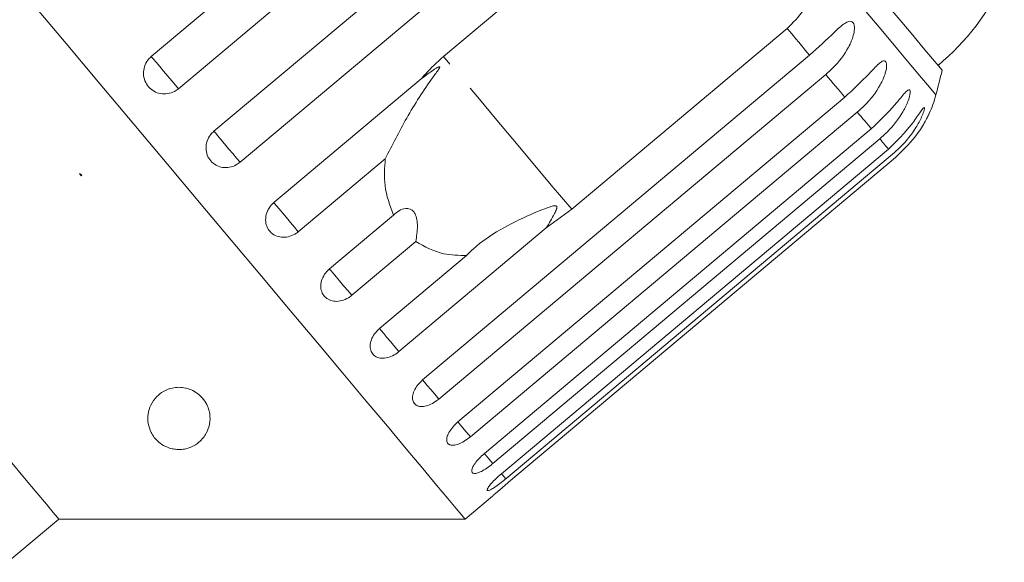
# Model space of a CAD drawing. Units: millimetres. Extents: x 16 to 949, y 33 to 564.
# Drawn here: x 419 to 498, y 447 to 491 of the extents above; entities that cross this region are included whole.
import ezdxf

# ---------------------------------------------------------------- set-up
doc = ezdxf.new("R2010")
doc.units = ezdxf.units.MM
doc.header["$LTSCALE"] = 2
doc.linetypes.add('PHANTOM', pattern=[12.7, 6.35, -1.27, 1.27, -1.27, 1.27, -1.27])

msp = doc.modelspace()

# ---------------------------------------------------------------- linework, layer by layer
at = {"color": 7, "linetype": 'Continuous', "lineweight": 15}
for p, q in [((429.492, 488.095), (460.608, 514.204)), ((462.785, 511.608), (431.67, 485.499)), ((434.532, 482.089), (465.647, 508.198)), ((467.744, 505.699), (436.629, 479.59)), ((452.993, 488.091), (470.319, 502.63)), ((480.626, 490.346), (463.3, 475.808)), ((451.314, 462.088), (482.429, 488.197)), ((439.348, 476.349), (451.2, 486.294)), ((483.725, 486.653), (452.61, 460.544)), ((454.148, 458.711), (485.263, 484.82)), ((486.264, 483.627), (455.149, 457.518)), ((456.275, 456.176), (487.391, 482.285)), ((488.072, 481.473), (456.957, 455.364)), ((457.644, 454.545), (488.759, 480.654)), ((448.304, 479.875), (441.312, 474.008)), ((489.104, 480.243), (457.989, 454.134)), ((458.219, 453.859), (489.335, 479.968)), ((423.707, 478.692), (423.905, 478.55)), ((423.858, 478.51), (423.707, 478.692)), ((423.905, 478.55), (423.858, 478.51)), ((443.822, 471.017), (448.973, 475.339)), ((463.3, 475.808), (461.255, 474.311)), ((461.255, 474.311), (449.403, 464.366)), ((450.756, 473.214), (445.606, 468.892)), ((447.844, 466.224), (454.836, 472.091)), ((454.735, 450.897), (456.928, 452.738)), ((417.928, 447.426), (422.065, 450.897)), ((422.065, 450.897), (454.735, 450.897))]:
    msp.add_line(p, q, dxfattribs=at)
at = {"color": 7, "linetype": 'Continuous', "lineweight": 15, "flags": 128}
for points in [[(493.08, 486.989), (493.052, 487.023), (492.806, 487.315), (492.311, 487.905), (491.57, 488.789), (490.588, 489.958), (489.375, 491.404), (487.94, 493.115), (486.294, 495.076), (484.451, 497.272), (482.427, 499.685)], [(422.065, 450.897), (421.952, 451.032), (421.614, 451.435), (421.055, 452.1), (420.282, 453.021), (419.304, 454.187), (418.132, 455.583), (416.781, 457.194), (415.265, 459.001), (413.603, 460.982), (411.814, 463.114), (409.919, 465.372), (407.94, 467.731), (405.901, 470.161), (403.825, 472.635), (401.737, 475.123), (399.661, 477.597), (397.622, 480.027), (395.643, 482.385), (393.748, 484.643), (391.959, 486.776), (390.297, 488.757), (388.781, 490.563), (387.429, 492.174)], [(454.735, 450.897), (454.706, 450.932), (454.476, 451.205), (454.018, 451.751), (453.336, 452.565), (452.433, 453.641), (451.316, 454.972), (449.993, 456.548), (448.474, 458.359), (446.769, 460.391), (444.889, 462.631), (442.849, 465.063), (440.662, 467.669), (438.344, 470.432), (435.911, 473.331), (433.38, 476.348), (430.768, 479.459), (428.095, 482.645), (425.379, 485.882), (422.639, 489.147), (419.894, 492.419)]]:
    msp.add_lwpolyline(points, dxfattribs=at)
at = {"color": 8, "linetype": 'PHANTOM', "lineweight": 0, "flags": 128}
for points in [[(492.581, 485.004), (492.58, 485.005), (492.441, 485.17), (492.058, 485.627), (491.434, 486.371), (490.574, 487.396), (489.484, 488.694), (488.174, 490.256), (486.653, 492.069), (484.932, 494.119), (483.026, 496.39)], [(482.429, 488.197), (482.214, 488.454), (481.996, 488.714), (481.774, 488.978), (481.55, 489.245), (481.324, 489.515), (481.094, 489.789), (480.861, 490.066), (480.626, 490.346)], [(431.67, 485.499), (431.427, 485.789), (431.135, 486.137), (430.814, 486.52), (430.484, 486.913), (430.167, 487.291), (429.884, 487.628), (429.654, 487.902), (429.492, 488.095)], [(463.3, 475.808), (461.66, 477.762), (460.072, 479.655), (458.561, 481.455), (457.153, 483.133), (455.873, 484.659), (454.74, 486.009), (453.775, 487.159), (452.993, 488.091)], [(485.263, 484.82), (485.083, 485.034), (484.9, 485.253), (484.713, 485.476), (484.523, 485.703), (484.329, 485.934), (484.131, 486.17), (483.93, 486.409), (483.725, 486.653)], [(487.391, 482.285), (487.263, 482.437), (487.132, 482.593), (486.997, 482.754), (486.858, 482.92), (486.715, 483.09), (486.569, 483.264), (486.418, 483.444), (486.264, 483.627)], [(436.629, 479.59), (436.354, 479.917), (436.041, 480.29), (435.712, 480.682), (435.387, 481.069), (435.089, 481.425), (434.837, 481.726), (434.647, 481.952), (434.532, 482.089)], [(488.759, 480.654), (488.687, 480.74), (488.611, 480.83), (488.531, 480.925), (488.448, 481.025), (488.36, 481.13), (488.268, 481.24), (488.172, 481.354), (488.072, 481.473)], [(441.312, 474.008), (441.012, 474.366), (440.687, 474.753), (440.358, 475.146), (440.047, 475.516), (439.774, 475.841), (439.558, 476.099), (439.413, 476.272), (439.348, 476.349)], [(445.606, 468.892), (445.288, 469.271), (444.957, 469.664), (444.637, 470.046), (444.347, 470.392), (444.107, 470.678), (443.933, 470.886), (443.835, 471.001), (443.822, 471.017)], [(449.403, 464.366), (449.075, 464.757), (448.748, 465.147), (448.443, 465.51), (448.182, 465.821), (447.98, 466.062), (447.852, 466.215), (447.844, 466.224)], [(452.61, 460.544), (452.28, 460.937), (451.964, 461.313), (451.684, 461.648), (451.457, 461.918), (451.314, 462.088)], [(455.149, 457.518), (454.825, 457.904), (454.529, 458.258), (454.279, 458.555), (454.148, 458.711)], [(456.957, 455.364), (456.647, 455.733), (456.377, 456.055), (456.275, 456.176)], [(457.989, 454.134), (457.701, 454.477), (457.644, 454.545)]]:
    msp.add_lwpolyline(points, dxfattribs=at)
at = {"color": 7, "linetype": 'Continuous', "lineweight": 15}
for centre, radius, start, end in [((479.903, 502.693), 20, 310, 335.37693), ((434.648, 500.619), 60, 344.91521, 346.8699), ((482.925, 487.606), 10, 335.78412, 344.91521)]:
    msp.add_arc(centre, radius, start, end, dxfattribs=at)
for points, knots in [([(483.026, 496.39), (483.022, 495.598), (483.012, 494.011), (482.121, 491.846), (481.089, 490.81), (480.626, 490.346)], [0, 0, 0, 0, 0.354878, 0.711105, 1, 1, 1, 1]), ([(482.429, 488.197), (483.108, 488.819), (484.101, 489.728), (485.099, 490.684), (485.552, 490.925), (485.784, 490.937), (485.932, 490.833), (486.021, 490.617), (486.044, 490.268), (485.933, 489.646), (485.447, 488.511), (484.638, 487.463), (483.922, 486.827), (483.725, 486.653)], [0, 0, 0, 0, 0.2647935, 0.3872621, 0.4380993, 0.4708117, 0.5037789, 0.5321442, 0.5681723, 0.6227322, 0.7221879, 0.9238693, 1, 1, 1, 1]), ([(429.492, 488.095), (429.396, 488.002), (429.157, 487.773), (428.917, 487.292), (428.834, 486.707), (428.952, 486.132), (429.252, 485.636), (429.698, 485.273), (430.241, 485.079), (430.821, 485.077), (431.315, 485.237), (431.571, 485.426), (431.67, 485.499)], [0, 0, 0, 0, 0.074337, 0.1832103, 0.2916463, 0.3991544, 0.505643, 0.6114802, 0.7173341, 0.8238538, 0.9313803, 1, 1, 1, 1]), ([(451.2, 486.294), (451.309, 486.423), (451.857, 487.067), (452.488, 487.636), (452.993, 488.091)], [0, 0, 0, 0, 0.199699, 1, 1, 1, 1]), ([(485.263, 484.82), (485.936, 485.449), (486.92, 486.368), (487.848, 487.409), (488.248, 487.711), (488.445, 487.765), (488.564, 487.696), (488.626, 487.512), (488.624, 487.193), (488.488, 486.601), (487.985, 485.486), (487.177, 484.437), (486.461, 483.801), (486.264, 483.627)], [0, 0, 0, 0, 0.264794, 0.387263, 0.4381, 0.470812, 0.503779, 0.532145, 0.568172, 0.622733, 0.722189, 0.92387, 1, 1, 1, 1]), ([(448.304, 479.875), (448.583, 480.418), (449.14, 481.505), (450.345, 483.752), (451.459, 485.493), (452.331, 486.685), (452.49, 486.905), (452.58, 487.034), (452.64, 487.127), (452.674, 487.19), (452.687, 487.232), (452.686, 487.254), (452.672, 487.265), (452.642, 487.265), (452.543, 487.232), (452.148, 487.003), (451.681, 486.672), (451.301, 486.374), (451.2, 486.294)], [0, 0, 0, 0, 0.172929, 0.346204, 0.709572, 0.752123, 0.774929, 0.789546, 0.799284, 0.809117, 0.812746, 0.816414, 0.819704, 0.823359, 0.830156, 0.856709, 0.961781, 1, 1, 1, 1]), ([(487.391, 482.285), (488.058, 482.92), (489.035, 483.849), (489.895, 484.969), (490.243, 485.334), (490.404, 485.431), (490.491, 485.399), (490.523, 485.251), (490.492, 484.967), (490.326, 484.411), (489.797, 483.326), (488.985, 482.282), (488.268, 481.647), (488.072, 481.473)], [0, 0, 0, 0, 0.264793, 0.387263, 0.4381, 0.470812, 0.503779, 0.532144, 0.568171, 0.622732, 0.722187, 0.923869, 1, 1, 1, 1]), ([(488.759, 480.654), (489.422, 481.294), (490.392, 482.231), (491.19, 483.426), (491.487, 483.852), (491.611, 483.993), (491.666, 484), (491.666, 483.89), (491.602, 483.644), (491.401, 483.13), (490.838, 482.086), (490.018, 481.051), (489.3, 480.417), (489.104, 480.243)], [0, 0, 0, 0, 0.264793, 0.387262, 0.4381, 0.470812, 0.503779, 0.532145, 0.568172, 0.622734, 0.722189, 0.923871, 1, 1, 1, 1]), ([(489.335, 479.968), (489.994, 480.611), (490.959, 481.552), (491.703, 482.819), (491.947, 483.298), (492.036, 483.485), (492.043, 483.5), (492.046, 483.507)], [0, 0, 0, 0, 0.530322, 0.775599, 0.877416, 0.94293, 1, 1, 1, 1]), ([(434.532, 482.089), (434.435, 481.996), (434.196, 481.768), (433.952, 481.292), (433.86, 480.717), (433.966, 480.156), (434.253, 479.676), (434.685, 479.329), (435.216, 479.151), (435.785, 479.161), (436.275, 479.327), (436.53, 479.516), (436.629, 479.59)], [0, 0, 0, 0, 0.074337, 0.183209, 0.291647, 0.399155, 0.505644, 0.611481, 0.717335, 0.823853, 0.93138, 1, 1, 1, 1]), ([(448.973, 475.339), (448.68, 476.112), (448.149, 477.516), (448.256, 479.143), (448.304, 479.875)], [0, 0, 0, 0, 0.550179, 1, 1, 1, 1]), ([(439.348, 476.349), (439.209, 476.21), (438.931, 475.931), (438.706, 475.388), (438.659, 474.831), (438.805, 474.313), (439.119, 473.897), (439.566, 473.626), (440.096, 473.528), (440.653, 473.613), (441.063, 473.811), (441.264, 473.969), (441.312, 474.008)], [0, 0, 0, 0, 0.108576, 0.217169, 0.325378, 0.432579, 0.538827, 0.644617, 0.750644, 0.857486, 0.965356, 1, 1, 1, 1]), ([(450.756, 473.214), (450.827, 473.63), (450.925, 474.214), (450.866, 474.983), (450.739, 475.416), (450.532, 475.704), (450.269, 475.868), (449.878, 475.901), (449.414, 475.723), (449.116, 475.464), (448.973, 475.339)], [0, 0, 0, 0, 0.248277, 0.34797, 0.448589, 0.520494, 0.592336, 0.692711, 0.852653, 1, 1, 1, 1]), ([(461.255, 474.311), (461.482, 474.69), (461.747, 475.132), (461.998, 475.636), (462.059, 475.777), (462.094, 475.884), (462.109, 475.961), (462.103, 476.018), (462.087, 476.051), (462.059, 476.075), (462.004, 476.095), (461.816, 476.09), (461.125, 475.869), (459.63, 475.25), (457.502, 474.208), (455.806, 473.061), (455.018, 472.274), (454.836, 472.091)], [0, 0, 0, 0, 0.123505, 0.144036, 0.157356, 0.16628, 0.175485, 0.178912, 0.182376, 0.18541, 0.189293, 0.198657, 0.237587, 0.391867, 0.656416, 0.920198, 1, 1, 1, 1]), ([(454.836, 472.091), (454.216, 472.102), (452.714, 472.129), (451.481, 472.812), (450.756, 473.214)], [0, 0, 0, 0, 0.4125836, 1, 1, 1, 1]), ([(443.822, 471.017), (443.682, 470.879), (443.402, 470.603), (443.162, 470.078), (443.093, 469.547), (443.211, 469.062), (443.494, 468.683), (443.911, 468.448), (444.416, 468.38), (444.954, 468.487), (445.357, 468.693), (445.557, 468.853), (445.606, 468.892)], [0, 0, 0, 0, 0.108578, 0.21717, 0.325379, 0.432579, 0.538827, 0.644616, 0.750643, 0.857487, 0.965355, 1, 1, 1, 1]), ([(447.844, 466.224), (447.703, 466.088), (447.42, 465.814), (447.161, 465.312), (447.064, 464.814), (447.146, 464.372), (447.392, 464.038), (447.772, 463.847), (448.245, 463.817), (448.761, 463.951), (449.154, 464.167), (449.354, 464.327), (449.403, 464.366)], [0, 0, 0, 0, 0.108578, 0.217172, 0.325379, 0.432579, 0.538828, 0.644618, 0.750646, 0.857489, 0.965358, 1, 1, 1, 1]), ([(451.314, 462.088), (451.172, 461.953), (450.886, 461.683), (450.605, 461.208), (450.475, 460.749), (450.516, 460.356), (450.716, 460.076), (451.053, 459.936), (451.489, 459.95), (451.979, 460.116), (452.363, 460.344), (452.562, 460.505), (452.61, 460.544)], [0, 0, 0, 0, 0.1085768, 0.217172, 0.3253782, 0.4325788, 0.5388277, 0.6446173, 0.7506447, 0.8574872, 0.9653559, 1, 1, 1, 1]), ([(432.358, 461.413), (432.521, 461.359), (432.889, 461.235), (433.418, 460.868), (433.968, 460.22), (434.331, 459.109), (434.116, 457.992), (433.469, 457.149), (432.856, 456.742), (432.318, 456.555), (431.867, 456.489), (431.445, 456.501), (431.019, 456.582), (430.526, 456.773), (429.912, 457.196), (429.291, 458.055), (429.135, 459.096), (429.414, 460.081), (429.843, 460.708), (430.434, 461.18), (431.048, 461.438), (431.693, 461.516), (432.11, 461.475), (432.326, 461.421), (432.358, 461.413)], [0, 0, 0, 0, 0.021838, 0.049437, 0.092542, 0.170266, 0.303519, 0.377997, 0.42475, 0.45149, 0.471453, 0.487839, 0.504235, 0.525966, 0.561362, 0.629145, 0.745633, 0.805859, 0.865902, 0.90689, 0.948176, 0.971898, 0.995807, 1, 1, 1, 1]), ([(454.148, 458.711), (454.004, 458.578), (453.715, 458.312), (453.409, 457.866), (453.241, 457.453), (453.235, 457.115), (453.386, 456.895), (453.674, 456.813), (454.069, 456.876), (454.53, 457.076), (454.902, 457.317), (455.101, 457.479), (455.149, 457.518)], [0, 0, 0, 0, 0.108578, 0.217173, 0.325379, 0.432578, 0.538827, 0.644617, 0.750644, 0.857487, 0.965355, 1, 1, 1, 1]), ([(456.275, 456.176), (456.129, 456.045), (455.837, 455.783), (455.503, 455.37), (455.295, 455.005), (455.238, 454.728), (455.335, 454.572), (455.571, 454.552), (455.921, 454.668), (456.351, 454.906), (456.711, 455.162), (456.909, 455.325), (456.957, 455.364)], [0, 0, 0, 0, 0.108578, 0.217172, 0.32538, 0.432579, 0.538828, 0.644617, 0.750645, 0.857488, 0.965357, 1, 1, 1, 1]), ([(457.644, 454.545), (457.496, 454.417), (457.2, 454.159), (456.837, 453.781), (456.586, 453.467), (456.476, 453.254), (456.515, 453.166), (456.696, 453.212), (457, 453.383), (457.396, 453.66), (457.744, 453.931), (457.941, 454.094), (457.989, 454.134)], [0, 0, 0, 0, 0.1085779, 0.2171714, 0.3253788, 0.4325784, 0.5388271, 0.6446168, 0.7506439, 0.8574856, 0.965356, 1, 1, 1, 1]), ([(458.219, 453.859), (458.07, 453.733), (457.771, 453.48), (457.376, 453.136), (457.085, 452.88), (456.925, 452.736), (456.927, 452.738), (456.928, 452.739)], [0, 0, 0, 0, 0.217252, 0.434538, 0.651051, 0.865547, 1, 1, 1, 1])]:
    msp.add_open_spline(points, degree=3, knots=knots, dxfattribs=at)

doc.saveas('drawing.dxf')
